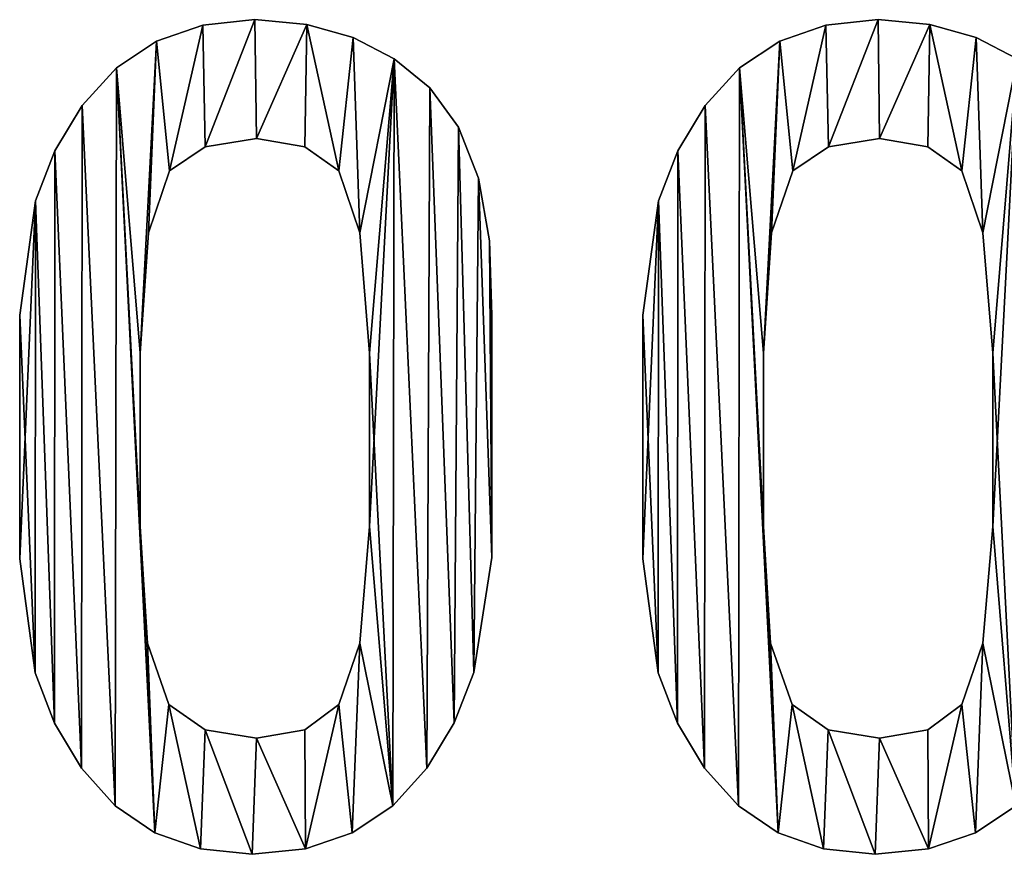
# Model space of a CAD drawing. Extents: x 833 to 5872, y 103 to 3307.
# Drawn here: x 3097 to 3225, y 103 to 212 of the extents above; entities that cross this region are included whole.
import ezdxf

# ---------------------------------------------------------------- set-up
doc = ezdxf.new("R2010")
doc.units = 0
doc.header["$LTSCALE"] = 25.4
doc.layers.get('0').update_dxf_attribs({"color": 13, "linetype": 'CONTINUOUS'})

# ---------------------------------------------------------------- blocks, each defined once
blk = doc.blocks.new('MR__OKER_BASIC_2')
at = {"color": 0}
for p, q in [((508.86, 108.14), (508.86, 108.14, 25)), ((508.86, 108.14), (508.86, 108.14, 25)), ((515.65, 108.84), (515.65, 108.84, 25)), ((515.65, 108.84), (515.65, 108.84, 25)), ((522.38, 108.21), (522.38, 108.21, 25)), ((522.38, 108.21), (522.38, 108.21, 25)), ((589.94, 108.14), (589.94, 108.14, 25)), ((589.94, 108.14), (589.94, 108.14, 25)), ((596.72, 108.84), (596.72, 108.84, 25)), ((596.72, 108.84), (596.72, 108.84, 25)), ((603.45, 108.21), (603.45, 108.21, 25)), ((603.45, 108.21), (603.45, 108.21, 25)), ((528.42, 106.52), (528.42, 106.52, 25)), ((528.42, 106.52), (528.42, 106.52, 25)), ((609.49, 106.52), (609.49, 106.52, 25)), ((609.49, 106.52), (609.49, 106.52, 25)), ((502.86, 106.04), (502.86, 106.04, 25)), ((502.86, 106.04), (502.86, 106.04, 25)), ((583.93, 106.04), (583.93, 106.04, 25)), ((583.93, 106.04), (583.93, 106.04, 25)), ((497.63, 102.55), (497.63, 102.55, 25)), ((497.63, 102.55), (497.63, 102.55, 25)), ((533.76, 103.76), (533.76, 103.76, 25)), ((533.76, 103.76), (533.76, 103.76, 25)), ((578.7, 102.55), (578.7, 102.55, 25)), ((578.7, 102.55), (578.7, 102.55, 25)), ((538.41, 99.95), (538.41, 99.95, 25)), ((538.41, 99.95), (538.41, 99.95, 25)), ((493.17, 97.65), (493.17, 97.65, 25)), ((493.17, 97.65), (493.17, 97.65, 25)), ((574.24, 97.65), (574.24, 97.65, 25)), ((574.24, 97.65), (574.24, 97.65, 25)), ((542.14, 94.83), (542.14, 94.83, 25)), ((542.14, 94.83), (542.14, 94.83, 25)), ((509.19, 92.29), (509.19, 92.29, 25)), ((509.19, 92.29), (509.19, 92.29, 25)), ((515.84, 93.35), (515.84, 93.35, 25)), ((515.84, 93.35), (515.84, 93.35, 25)), ((522.15, 92.29), (522.15, 92.29, 25)), ((522.15, 92.29), (522.15, 92.29, 25)), ((590.26, 92.29), (590.26, 92.29, 25)), ((590.26, 92.29), (590.26, 92.29, 25)), ((596.91, 93.35), (596.91, 93.35, 25)), ((596.91, 93.35), (596.91, 93.35, 25)), ((603.22, 92.29), (603.22, 92.29, 25)), ((603.22, 92.29), (603.22, 92.29, 25)), ((489.62, 91.75), (489.62, 91.75, 25)), ((489.62, 91.75), (489.62, 91.75, 25)), ((570.69, 91.75), (570.69, 91.75, 25)), ((570.69, 91.75), (570.69, 91.75, 25)), ((504.55, 89.14), (504.55, 89.14, 25)), ((504.55, 89.14), (504.55, 89.14, 25)), ((526.55, 89.14), (526.55, 89.14, 25)), ((526.55, 89.14), (526.55, 89.14, 25)), ((585.63, 89.14), (585.63, 89.14, 25)), ((585.63, 89.14), (585.63, 89.14, 25)), ((607.62, 89.14), (607.62, 89.14, 25)), ((607.62, 89.14), (607.62, 89.14, 25)), ((544.72, 88.2), (544.72, 88.2, 25)), ((544.72, 88.2), (544.72, 88.2, 25)), ((487.08, 85.24), (487.08, 85.24, 25)), ((487.08, 85.24), (487.08, 85.24, 25)), ((568.15, 85.24), (568.15, 85.24, 25)), ((568.15, 85.24), (568.15, 85.24, 25)), ((501.78, 81.1), (501.78, 81.1, 25)), ((501.78, 81.1), (501.78, 81.1, 25)), ((529.28, 81.1), (529.28, 81.1, 25)), ((529.28, 81.1), (529.28, 81.1, 25)), ((582.85, 81.1), (582.85, 81.1, 25)), ((582.85, 81.1), (582.85, 81.1, 25)), ((610.35, 81.1), (610.35, 81.1, 25)), ((610.35, 81.1), (610.35, 81.1, 25)), ((546.16, 80.06), (546.16, 80.06, 25)), ((546.16, 80.06), (546.16, 80.06, 25)), ((485.04, 70.39), (485.04, 70.39, 25)), ((485.04, 70.39), (485.04, 70.39, 25)), ((546.45, 70.39), (546.45, 70.39, 25)), ((546.45, 70.39), (546.45, 70.39, 25)), ((566.11, 70.39), (566.11, 70.39, 25)), ((566.11, 70.39), (566.11, 70.39, 25)), ((500.73, 65.42), (500.73, 65.42, 25)), ((500.73, 65.42), (500.73, 65.42, 25)), ((530.57, 65.42), (530.57, 65.42, 25)), ((530.57, 65.42), (530.57, 65.42, 25)), ((581.8, 65.42), (581.8, 65.42, 25)), ((581.8, 65.42), (581.8, 65.42, 25)), ((611.64, 65.42), (611.64, 65.42, 25)), ((611.64, 65.42), (611.64, 65.42, 25)), ((500.73, 42.85), (500.73, 42.85, 25)), ((500.73, 42.85), (500.73, 42.85, 25)), ((530.57, 42.85), (530.57, 42.85, 25)), ((530.57, 42.85), (530.57, 42.85, 25)), ((581.8, 42.85), (581.8, 42.85, 25)), ((581.8, 42.85), (581.8, 42.85, 25)), ((611.64, 42.85), (611.64, 42.85, 25)), ((611.64, 42.85), (611.64, 42.85, 25)), ((485.04, 38.64), (485.04, 38.64, 25)), ((485.04, 38.64), (485.04, 38.64, 25)), ((546.45, 38.83), (546.45, 38.83, 25)), ((546.45, 38.83), (546.45, 38.83, 25)), ((566.11, 38.64), (566.11, 38.64, 25)), ((566.11, 38.64), (566.11, 38.64, 25)), ((501.66, 27.69), (501.66, 27.69, 25)), ((501.66, 27.69), (501.66, 27.69, 25)), ((529.28, 27.69), (529.28, 27.69, 25)), ((529.28, 27.69), (529.28, 27.69, 25)), ((582.73, 27.69), (582.73, 27.69, 25)), ((582.73, 27.69), (582.73, 27.69, 25)), ((610.35, 27.69), (610.35, 27.69, 25)), ((610.35, 27.69), (610.35, 27.69, 25)), ((487.05, 23.79), (487.05, 23.79, 25)), ((487.05, 23.79), (487.05, 23.79, 25)), ((544.15, 23.84), (544.15, 23.84, 25)), ((544.15, 23.84), (544.15, 23.84, 25)), ((568.12, 23.79), (568.12, 23.79, 25)), ((568.12, 23.79), (568.12, 23.79, 25)), ((504.46, 19.7), (504.46, 19.7, 25)), ((504.46, 19.7), (504.46, 19.7, 25)), ((526.55, 19.7), (526.55, 19.7, 25)), ((526.55, 19.7), (526.55, 19.7, 25)), ((585.53, 19.7), (585.53, 19.7, 25)), ((585.53, 19.7), (585.53, 19.7, 25)), ((607.62, 19.7), (607.62, 19.7, 25)), ((607.62, 19.7), (607.62, 19.7, 25)), ((489.56, 17.28), (489.56, 17.28, 25)), ((489.56, 17.28), (489.56, 17.28, 25)), ((541.57, 17.29), (541.57, 17.29, 25)), ((541.57, 17.29), (541.57, 17.29, 25)), ((570.63, 17.28), (570.63, 17.28, 25)), ((570.63, 17.28), (570.63, 17.28, 25)), ((509.17, 16.4), (509.17, 16.4, 25)), ((509.17, 16.4), (509.17, 16.4, 25)), ((522.15, 16.4), (522.15, 16.4, 25)), ((522.15, 16.4), (522.15, 16.4, 25)), ((590.24, 16.4), (590.24, 16.4, 25)), ((590.24, 16.4), (590.24, 16.4, 25)), ((603.22, 16.4), (603.22, 16.4, 25)), ((603.22, 16.4), (603.22, 16.4, 25)), ((515.84, 15.3), (515.84, 15.3, 25)), ((515.84, 15.3), (515.84, 15.3, 25)), ((596.91, 15.3), (596.91, 15.3, 25)), ((596.91, 15.3), (596.91, 15.3, 25)), ((493.08, 11.38), (493.08, 11.38, 25)), ((493.08, 11.38), (493.08, 11.38, 25)), ((538.03, 11.38), (538.03, 11.38, 25)), ((538.03, 11.38), (538.03, 11.38, 25)), ((574.15, 11.38), (574.15, 11.38, 25)), ((574.15, 11.38), (574.15, 11.38, 25)), ((497.48, 6.49), (497.48, 6.49, 25)), ((497.48, 6.49), (497.48, 6.49, 25)), ((533.59, 6.49), (533.59, 6.49, 25)), ((533.59, 6.49), (533.59, 6.49, 25)), ((578.55, 6.49), (578.55, 6.49, 25)), ((578.55, 6.49), (578.55, 6.49, 25)), ((502.64, 2.99), (502.64, 2.99, 25)), ((502.64, 2.99), (502.64, 2.99, 25)), ((528.32, 2.99), (528.32, 2.99, 25)), ((528.32, 2.99), (528.32, 2.99, 25)), ((583.71, 2.99), (583.71, 2.99, 25)), ((583.71, 2.99), (583.71, 2.99, 25)), ((609.39, 2.99), (609.39, 2.99, 25)), ((609.39, 2.99), (609.39, 2.99, 25)), ((508.57, 0.89), (508.57, 0.89, 25)), ((508.57, 0.89), (508.57, 0.89, 25)), ((515.27, 0.19), (515.27, 0.19, 25)), ((515.27, 0.19), (515.27, 0.19, 25)), ((522.21, 0.89), (522.21, 0.89, 25)), ((522.21, 0.89), (522.21, 0.89, 25)), ((589.64, 0.89), (589.64, 0.89, 25)), ((589.64, 0.89), (589.64, 0.89, 25)), ((596.34, 0.19), (596.34, 0.19, 25)), ((596.34, 0.19), (596.34, 0.19, 25)), ((603.28, 0.89), (603.28, 0.89, 25)), ((603.28, 0.89), (603.28, 0.89, 25))]:
    blk.add_line(p, q, dxfattribs=at)
mesh = blk.add_polyface(dxfattribs=at)
corners = [(502.86, 106.04), (500.73, 65.42), (497.63, 102.55), (501.78, 81.1), (504.55, 89.14), (508.86, 108.14), (509.19, 92.29), (515.65, 108.84), (515.84, 93.35), (522.38, 108.21), (522.15, 92.29), (526.55, 89.14), (528.42, 106.52), (529.28, 81.1), (533.76, 103.76), (530.57, 65.42), (530.57, 42.85), (533.59, 6.49), (538.03, 11.38), (538.41, 99.95), (541.57, 17.29), (542.14, 94.83), (544.15, 23.84), (544.72, 88.2), (546.45, 38.83), (546.16, 80.06), (546.45, 70.39), (487.08, 85.24), (485.04, 38.64), (485.04, 70.39), (487.05, 23.79), (489.56, 17.28), (489.62, 91.75), (493.08, 11.38), (493.17, 97.65), (497.48, 6.49), (502.64, 2.99), (500.73, 42.85), (501.66, 27.69), (504.46, 19.7), (508.57, 0.89), (509.17, 16.4), (515.27, 0.19), (515.84, 15.3), (522.21, 0.89), (522.15, 16.4), (526.55, 19.7), (528.32, 2.99), (529.28, 27.69)]
mesh.append_faces([[corners[k] for k in face] for face in [(24, 25, 26), (27, 28, 29)]], dxfattribs={"vtx0": -1, "color": 0})
mesh.append_faces([[corners[k] for k in face] for face in [(0, 1, 2), (1, 0, 3), (3, 0, 4), (4, 5, 6), (6, 7, 8), (8, 9, 10), (10, 9, 11), (11, 12, 13), (13, 14, 15), (15, 14, 16), (17, 14, 18), (18, 19, 20), (20, 21, 22), (22, 23, 24), (28, 27, 30), (30, 27, 31), (31, 32, 33), (33, 34, 35), (35, 2, 36), (37, 2, 1), (36, 39, 40), (40, 41, 42), (42, 43, 44), (44, 46, 47), (47, 48, 17)]], dxfattribs={"vtx0": -1, "vtx1": -1, "color": 0})
mesh.append_faces([[corners[k] for k in face] for face in [(16, 14, 17), (36, 2, 37)]], dxfattribs={"vtx0": -1, "vtx1": -1, "vtx2": -1, "color": 0})
mesh.append_faces([[corners[k] for k in face] for face in [(4, 0, 5), (6, 5, 7), (8, 7, 9), (11, 9, 12), (13, 12, 14), (18, 14, 19), (20, 19, 21), (22, 21, 23), (24, 23, 25), (31, 27, 32), (33, 32, 34), (35, 34, 2), (36, 37, 38), (36, 38, 39), (40, 39, 41), (42, 41, 43), (44, 43, 45), (44, 45, 46), (47, 46, 48), (17, 48, 16)]], dxfattribs={"vtx0": -1, "vtx2": -1, "color": 0})
mesh = blk.add_polyface(dxfattribs=at)
corners = [(487.05, 23.79, 25), (485.04, 70.39, 25), (485.04, 38.64, 25), (487.08, 85.24, 25), (489.56, 17.28, 25), (489.62, 91.75, 25), (493.08, 11.38, 25), (493.17, 97.65, 25), (497.48, 6.49, 25), (497.63, 102.55, 25), (502.64, 2.99, 25), (500.73, 42.85, 25), (501.66, 27.69, 25), (504.46, 19.7, 25), (508.57, 0.89, 25), (509.17, 16.4, 25), (515.27, 0.19, 25), (515.84, 15.3, 25), (522.21, 0.89, 25), (522.15, 16.4, 25), (526.55, 19.7, 25), (528.32, 2.99, 25), (529.28, 27.69, 25), (533.59, 6.49, 25), (530.57, 42.85, 25), (530.57, 65.42, 25), (500.73, 65.42, 25), (502.86, 106.04, 25), (501.78, 81.1, 25), (504.55, 89.14, 25), (508.86, 108.14, 25), (509.19, 92.29, 25), (515.65, 108.84, 25), (515.84, 93.35, 25), (522.38, 108.21, 25), (522.15, 92.29, 25), (526.55, 89.14, 25), (528.42, 106.52, 25), (529.28, 81.1, 25), (533.76, 103.76, 25), (538.03, 11.38, 25), (538.41, 99.95, 25), (541.57, 17.29, 25), (542.14, 94.83, 25), (544.15, 23.84, 25), (544.72, 88.2, 25), (546.45, 38.83, 25), (546.16, 80.06, 25), (546.45, 70.39, 25)]
mesh.append_faces([[corners[k] for k in face] for face in [(0, 1, 2), (47, 46, 48)]], dxfattribs={"vtx0": -1, "color": 0})
mesh.append_faces([[corners[k] for k in face] for face in [(1, 0, 3), (3, 4, 5), (5, 6, 7), (7, 8, 9), (11, 10, 12), (12, 10, 13), (13, 14, 15), (15, 16, 17), (17, 18, 19), (19, 18, 20), (20, 21, 22), (22, 23, 24), (24, 23, 25), (9, 26, 27), (26, 9, 11), (27, 29, 30), (30, 31, 32), (32, 33, 34), (34, 36, 37), (37, 38, 39), (39, 40, 41), (41, 42, 43), (43, 44, 45), (45, 46, 47)]], dxfattribs={"vtx0": -1, "vtx1": -1, "color": 0})
mesh.append_faces([[corners[k] for k in face] for face in [(9, 10, 11), (39, 25, 23)]], dxfattribs={"vtx0": -1, "vtx1": -1, "vtx2": -1, "color": 0})
mesh.append_faces([[corners[k] for k in face] for face in [(3, 0, 4), (5, 4, 6), (7, 6, 8), (9, 8, 10), (13, 10, 14), (15, 14, 16), (17, 16, 18), (20, 18, 21), (22, 21, 23), (27, 26, 28), (27, 28, 29), (30, 29, 31), (32, 31, 33), (34, 33, 35), (34, 35, 36), (37, 36, 38), (39, 38, 25), (39, 23, 40), (41, 40, 42), (43, 42, 44), (45, 44, 46)]], dxfattribs={"vtx0": -1, "vtx2": -1, "color": 0})
mesh = blk.add_polyface(dxfattribs=at)
corners = [(502.86, 106.04, 25), (508.86, 108.14), (502.86, 106.04), (508.86, 108.14, 25)]
mesh.append_faces([[corners[k] for k in face] for face in [(0, 1, 2), (1, 0, 3)]], dxfattribs={"vtx0": -1, "color": 0})
mesh = blk.add_polyface(dxfattribs=at)
corners = [(508.86, 108.14, 25), (515.65, 108.84), (508.86, 108.14), (515.65, 108.84, 25)]
mesh.append_faces([[corners[k] for k in face] for face in [(0, 1, 2), (1, 0, 3)]], dxfattribs={"vtx0": -1, "color": 0})
mesh = blk.add_polyface(dxfattribs=at)
corners = [(515.65, 108.84, 25), (522.38, 108.21), (515.65, 108.84), (522.38, 108.21, 25)]
mesh.append_faces([[corners[k] for k in face] for face in [(0, 1, 2), (1, 0, 3)]], dxfattribs={"vtx0": -1, "color": 0})
mesh = blk.add_polyface(dxfattribs=at)
corners = [(522.38, 108.21, 25), (528.42, 106.52), (522.38, 108.21), (528.42, 106.52, 25)]
mesh.append_faces([[corners[k] for k in face] for face in [(0, 1, 2), (1, 0, 3)]], dxfattribs={"vtx0": -1, "color": 0})
mesh = blk.add_polyface(dxfattribs=at)
corners = [(583.93, 106.04), (581.8, 65.42), (578.7, 102.55), (582.85, 81.1), (585.63, 89.14), (589.94, 108.14), (590.26, 92.29), (596.72, 108.84), (596.91, 93.35), (603.45, 108.21), (603.22, 92.29), (607.62, 89.14), (609.49, 106.52), (610.35, 81.1), (614.83, 103.76), (611.64, 65.42), (611.64, 42.85), (614.66, 6.49), (619.1, 11.38), (619.48, 99.95), (622.64, 17.29), (623.21, 94.83), (625.22, 23.84), (625.79, 88.2), (627.52, 38.83), (627.23, 80.06), (627.52, 70.39), (568.15, 85.24), (566.11, 38.64), (566.11, 70.39), (568.12, 23.79), (570.63, 17.28), (570.69, 91.75), (574.15, 11.38), (574.24, 97.65), (578.55, 6.49), (583.71, 2.99), (581.8, 42.85), (582.73, 27.69), (585.53, 19.7), (589.64, 0.89), (590.24, 16.4), (596.34, 0.19), (596.91, 15.3), (603.28, 0.89), (603.22, 16.4), (607.62, 19.7), (609.39, 2.99), (610.35, 27.69)]
mesh.append_faces([[corners[k] for k in face] for face in [(24, 25, 26), (27, 28, 29)]], dxfattribs={"vtx0": -1, "color": 0})
mesh.append_faces([[corners[k] for k in face] for face in [(0, 1, 2), (1, 0, 3), (3, 0, 4), (4, 5, 6), (6, 7, 8), (8, 9, 10), (10, 9, 11), (11, 12, 13), (13, 14, 15), (15, 14, 16), (17, 14, 18), (18, 19, 20), (20, 21, 22), (22, 23, 24), (28, 27, 30), (30, 27, 31), (31, 32, 33), (33, 34, 35), (35, 2, 36), (37, 2, 1), (36, 39, 40), (40, 41, 42), (42, 43, 44), (44, 46, 47), (47, 48, 17)]], dxfattribs={"vtx0": -1, "vtx1": -1, "color": 0})
mesh.append_faces([[corners[k] for k in face] for face in [(16, 14, 17), (36, 2, 37)]], dxfattribs={"vtx0": -1, "vtx1": -1, "vtx2": -1, "color": 0})
mesh.append_faces([[corners[k] for k in face] for face in [(4, 0, 5), (6, 5, 7), (8, 7, 9), (11, 9, 12), (13, 12, 14), (18, 14, 19), (20, 19, 21), (22, 21, 23), (24, 23, 25), (31, 27, 32), (33, 32, 34), (35, 34, 2), (36, 37, 38), (36, 38, 39), (40, 39, 41), (42, 41, 43), (44, 43, 45), (44, 45, 46), (47, 46, 48), (17, 48, 16)]], dxfattribs={"vtx0": -1, "vtx2": -1, "color": 0})
mesh = blk.add_polyface(dxfattribs=at)
corners = [(568.12, 23.79, 25), (566.11, 70.39, 25), (566.11, 38.64, 25), (568.15, 85.24, 25), (570.63, 17.28, 25), (570.69, 91.75, 25), (574.15, 11.38, 25), (574.24, 97.65, 25), (578.55, 6.49, 25), (578.7, 102.55, 25), (583.71, 2.99, 25), (581.8, 42.85, 25), (582.73, 27.69, 25), (585.53, 19.7, 25), (589.64, 0.89, 25), (590.24, 16.4, 25), (596.34, 0.19, 25), (596.91, 15.3, 25), (603.28, 0.89, 25), (603.22, 16.4, 25), (607.62, 19.7, 25), (609.39, 2.99, 25), (610.35, 27.69, 25), (614.66, 6.49, 25), (611.64, 42.85, 25), (611.64, 65.42, 25), (581.8, 65.42, 25), (583.93, 106.04, 25), (582.85, 81.1, 25), (585.63, 89.14, 25), (589.94, 108.14, 25), (590.26, 92.29, 25), (596.72, 108.84, 25), (596.91, 93.35, 25), (603.45, 108.21, 25), (603.22, 92.29, 25), (607.62, 89.14, 25), (609.49, 106.52, 25), (610.35, 81.1, 25), (614.83, 103.76, 25), (619.1, 11.38, 25), (619.48, 99.95, 25), (622.64, 17.29, 25), (623.21, 94.83, 25), (625.22, 23.84, 25), (625.79, 88.2, 25), (627.52, 38.83, 25), (627.23, 80.06, 25), (627.52, 70.39, 25)]
mesh.append_faces([[corners[k] for k in face] for face in [(0, 1, 2), (47, 46, 48)]], dxfattribs={"vtx0": -1, "color": 0})
mesh.append_faces([[corners[k] for k in face] for face in [(1, 0, 3), (3, 4, 5), (5, 6, 7), (7, 8, 9), (11, 10, 12), (12, 10, 13), (13, 14, 15), (15, 16, 17), (17, 18, 19), (19, 18, 20), (20, 21, 22), (22, 23, 24), (24, 23, 25), (9, 26, 27), (26, 9, 11), (27, 29, 30), (30, 31, 32), (32, 33, 34), (34, 36, 37), (37, 38, 39), (39, 40, 41), (41, 42, 43), (43, 44, 45), (45, 46, 47)]], dxfattribs={"vtx0": -1, "vtx1": -1, "color": 0})
mesh.append_faces([[corners[k] for k in face] for face in [(9, 10, 11), (39, 25, 23)]], dxfattribs={"vtx0": -1, "vtx1": -1, "vtx2": -1, "color": 0})
mesh.append_faces([[corners[k] for k in face] for face in [(3, 0, 4), (5, 4, 6), (7, 6, 8), (9, 8, 10), (13, 10, 14), (15, 14, 16), (17, 16, 18), (20, 18, 21), (22, 21, 23), (27, 26, 28), (27, 28, 29), (30, 29, 31), (32, 31, 33), (34, 33, 35), (34, 35, 36), (37, 36, 38), (39, 38, 25), (39, 23, 40), (41, 40, 42), (43, 42, 44), (45, 44, 46)]], dxfattribs={"vtx0": -1, "vtx2": -1, "color": 0})
mesh = blk.add_polyface(dxfattribs=at)
corners = [(583.93, 106.04, 25), (589.94, 108.14), (583.93, 106.04), (589.94, 108.14, 25)]
mesh.append_faces([[corners[k] for k in face] for face in [(0, 1, 2), (1, 0, 3)]], dxfattribs={"vtx0": -1, "color": 0})
mesh = blk.add_polyface(dxfattribs=at)
corners = [(589.94, 108.14, 25), (596.72, 108.84), (589.94, 108.14), (596.72, 108.84, 25)]
mesh.append_faces([[corners[k] for k in face] for face in [(0, 1, 2), (1, 0, 3)]], dxfattribs={"vtx0": -1, "color": 0})
mesh = blk.add_polyface(dxfattribs=at)
corners = [(596.72, 108.84, 25), (603.45, 108.21), (596.72, 108.84), (603.45, 108.21, 25)]
mesh.append_faces([[corners[k] for k in face] for face in [(0, 1, 2), (1, 0, 3)]], dxfattribs={"vtx0": -1, "color": 0})
mesh = blk.add_polyface(dxfattribs=at)
corners = [(603.45, 108.21, 25), (609.49, 106.52), (603.45, 108.21), (609.49, 106.52, 25)]
mesh.append_faces([[corners[k] for k in face] for face in [(0, 1, 2), (1, 0, 3)]], dxfattribs={"vtx0": -1, "color": 0})
mesh = blk.add_polyface(dxfattribs=at)
corners = [(528.42, 106.52, 25), (533.76, 103.76), (528.42, 106.52), (533.76, 103.76, 25)]
mesh.append_faces([[corners[k] for k in face] for face in [(0, 1, 2), (1, 0, 3)]], dxfattribs={"vtx0": -1, "color": 0})
mesh = blk.add_polyface(dxfattribs=at)
corners = [(609.49, 106.52, 25), (614.83, 103.76), (609.49, 106.52), (614.83, 103.76, 25)]
mesh.append_faces([[corners[k] for k in face] for face in [(0, 1, 2), (1, 0, 3)]], dxfattribs={"vtx0": -1, "color": 0})
mesh = blk.add_polyface(dxfattribs=at)
corners = [(497.63, 102.55, 25), (502.86, 106.04), (497.63, 102.55), (502.86, 106.04, 25)]
mesh.append_faces([[corners[k] for k in face] for face in [(0, 1, 2), (1, 0, 3)]], dxfattribs={"vtx0": -1, "color": 0})
mesh = blk.add_polyface(dxfattribs=at)
corners = [(578.7, 102.55, 25), (583.93, 106.04), (578.7, 102.55), (583.93, 106.04, 25)]
mesh.append_faces([[corners[k] for k in face] for face in [(0, 1, 2), (1, 0, 3)]], dxfattribs={"vtx0": -1, "color": 0})
mesh = blk.add_polyface(dxfattribs=at)
corners = [(497.63, 102.55, 25), (493.17, 97.65), (493.17, 97.65, 25), (497.63, 102.55)]
mesh.append_faces([[corners[k] for k in face] for face in [(0, 1, 2), (1, 0, 3)]], dxfattribs={"vtx0": -1, "color": 0})
mesh = blk.add_polyface(dxfattribs=at)
corners = [(533.76, 103.76, 25), (538.41, 99.95), (533.76, 103.76), (538.41, 99.95, 25)]
mesh.append_faces([[corners[k] for k in face] for face in [(0, 1, 2), (1, 0, 3)]], dxfattribs={"vtx0": -1, "color": 0})
mesh = blk.add_polyface(dxfattribs=at)
corners = [(578.7, 102.55, 25), (574.24, 97.65), (574.24, 97.65, 25), (578.7, 102.55)]
mesh.append_faces([[corners[k] for k in face] for face in [(0, 1, 2), (1, 0, 3)]], dxfattribs={"vtx0": -1, "color": 0})
mesh = blk.add_polyface(dxfattribs=at)
corners = [(538.41, 99.95), (542.14, 94.83, 25), (542.14, 94.83), (538.41, 99.95, 25)]
mesh.append_faces([[corners[k] for k in face] for face in [(0, 1, 2), (1, 0, 3)]], dxfattribs={"vtx0": -1, "color": 0})
mesh = blk.add_polyface(dxfattribs=at)
corners = [(493.17, 97.65, 25), (489.62, 91.75), (489.62, 91.75, 25), (493.17, 97.65)]
mesh.append_faces([[corners[k] for k in face] for face in [(0, 1, 2), (1, 0, 3)]], dxfattribs={"vtx0": -1, "color": 0})
mesh = blk.add_polyface(dxfattribs=at)
corners = [(574.24, 97.65, 25), (570.69, 91.75), (570.69, 91.75, 25), (574.24, 97.65)]
mesh.append_faces([[corners[k] for k in face] for face in [(0, 1, 2), (1, 0, 3)]], dxfattribs={"vtx0": -1, "color": 0})
mesh = blk.add_polyface(dxfattribs=at)
corners = [(542.14, 94.83), (544.72, 88.2, 25), (544.72, 88.2), (542.14, 94.83, 25)]
mesh.append_faces([[corners[k] for k in face] for face in [(0, 1, 2), (1, 0, 3)]], dxfattribs={"vtx0": -1, "color": 0})
mesh = blk.add_polyface(dxfattribs=at)
corners = [(509.19, 92.29, 25), (504.55, 89.14), (509.19, 92.29), (504.55, 89.14, 25)]
mesh.append_faces([[corners[k] for k in face] for face in [(0, 1, 2), (1, 0, 3)]], dxfattribs={"vtx0": -1, "color": 0})
mesh = blk.add_polyface(dxfattribs=at)
corners = [(515.84, 93.35, 25), (509.19, 92.29), (515.84, 93.35), (509.19, 92.29, 25)]
mesh.append_faces([[corners[k] for k in face] for face in [(0, 1, 2), (1, 0, 3)]], dxfattribs={"vtx0": -1, "color": 0})
mesh = blk.add_polyface(dxfattribs=at)
corners = [(522.15, 92.29, 25), (515.84, 93.35), (522.15, 92.29), (515.84, 93.35, 25)]
mesh.append_faces([[corners[k] for k in face] for face in [(0, 1, 2), (1, 0, 3)]], dxfattribs={"vtx0": -1, "color": 0})
mesh = blk.add_polyface(dxfattribs=at)
corners = [(526.55, 89.14, 25), (522.15, 92.29), (526.55, 89.14), (522.15, 92.29, 25)]
mesh.append_faces([[corners[k] for k in face] for face in [(0, 1, 2), (1, 0, 3)]], dxfattribs={"vtx0": -1, "color": 0})
mesh = blk.add_polyface(dxfattribs=at)
corners = [(590.26, 92.29, 25), (585.63, 89.14), (590.26, 92.29), (585.63, 89.14, 25)]
mesh.append_faces([[corners[k] for k in face] for face in [(0, 1, 2), (1, 0, 3)]], dxfattribs={"vtx0": -1, "color": 0})
mesh = blk.add_polyface(dxfattribs=at)
corners = [(596.91, 93.35, 25), (590.26, 92.29), (596.91, 93.35), (590.26, 92.29, 25)]
mesh.append_faces([[corners[k] for k in face] for face in [(0, 1, 2), (1, 0, 3)]], dxfattribs={"vtx0": -1, "color": 0})
mesh = blk.add_polyface(dxfattribs=at)
corners = [(603.22, 92.29, 25), (596.91, 93.35), (603.22, 92.29), (596.91, 93.35, 25)]
mesh.append_faces([[corners[k] for k in face] for face in [(0, 1, 2), (1, 0, 3)]], dxfattribs={"vtx0": -1, "color": 0})
mesh = blk.add_polyface(dxfattribs=at)
corners = [(607.62, 89.14, 25), (603.22, 92.29), (607.62, 89.14), (603.22, 92.29, 25)]
mesh.append_faces([[corners[k] for k in face] for face in [(0, 1, 2), (1, 0, 3)]], dxfattribs={"vtx0": -1, "color": 0})
mesh = blk.add_polyface(dxfattribs=at)
corners = [(489.62, 91.75, 25), (487.08, 85.24), (487.08, 85.24, 25), (489.62, 91.75)]
mesh.append_faces([[corners[k] for k in face] for face in [(0, 1, 2), (1, 0, 3)]], dxfattribs={"vtx0": -1, "color": 0})
mesh = blk.add_polyface(dxfattribs=at)
corners = [(570.69, 91.75, 25), (568.15, 85.24), (568.15, 85.24, 25), (570.69, 91.75)]
mesh.append_faces([[corners[k] for k in face] for face in [(0, 1, 2), (1, 0, 3)]], dxfattribs={"vtx0": -1, "color": 0})
mesh = blk.add_polyface(dxfattribs=at)
corners = [(504.55, 89.14), (501.78, 81.1, 25), (501.78, 81.1), (504.55, 89.14, 25)]
mesh.append_faces([[corners[k] for k in face] for face in [(0, 1, 2), (1, 0, 3)]], dxfattribs={"vtx0": -1, "color": 0})
mesh = blk.add_polyface(dxfattribs=at)
corners = [(526.55, 89.14, 25), (529.28, 81.1), (529.28, 81.1, 25), (526.55, 89.14)]
mesh.append_faces([[corners[k] for k in face] for face in [(0, 1, 2), (1, 0, 3)]], dxfattribs={"vtx0": -1, "color": 0})
mesh = blk.add_polyface(dxfattribs=at)
corners = [(585.63, 89.14), (582.85, 81.1, 25), (582.85, 81.1), (585.63, 89.14, 25)]
mesh.append_faces([[corners[k] for k in face] for face in [(0, 1, 2), (1, 0, 3)]], dxfattribs={"vtx0": -1, "color": 0})
mesh = blk.add_polyface(dxfattribs=at)
corners = [(607.62, 89.14, 25), (610.35, 81.1), (610.35, 81.1, 25), (607.62, 89.14)]
mesh.append_faces([[corners[k] for k in face] for face in [(0, 1, 2), (1, 0, 3)]], dxfattribs={"vtx0": -1, "color": 0})
mesh = blk.add_polyface(dxfattribs=at)
corners = [(544.72, 88.2), (546.16, 80.06, 25), (546.16, 80.06), (544.72, 88.2, 25)]
mesh.append_faces([[corners[k] for k in face] for face in [(0, 1, 2), (1, 0, 3)]], dxfattribs={"vtx0": -1, "color": 0})
mesh = blk.add_polyface(dxfattribs=at)
corners = [(487.08, 85.24, 25), (485.04, 70.39), (485.04, 70.39, 25), (487.08, 85.24)]
mesh.append_faces([[corners[k] for k in face] for face in [(0, 1, 2), (1, 0, 3)]], dxfattribs={"vtx0": -1, "color": 0})
mesh = blk.add_polyface(dxfattribs=at)
corners = [(568.15, 85.24, 25), (566.11, 70.39), (566.11, 70.39, 25), (568.15, 85.24)]
mesh.append_faces([[corners[k] for k in face] for face in [(0, 1, 2), (1, 0, 3)]], dxfattribs={"vtx0": -1, "color": 0})
mesh = blk.add_polyface(dxfattribs=at)
corners = [(501.78, 81.1), (500.73, 65.42, 25), (500.73, 65.42), (501.78, 81.1, 25)]
mesh.append_faces([[corners[k] for k in face] for face in [(0, 1, 2), (1, 0, 3)]], dxfattribs={"vtx0": -1, "color": 0})
mesh = blk.add_polyface(dxfattribs=at)
corners = [(529.28, 81.1, 25), (530.57, 65.42), (530.57, 65.42, 25), (529.28, 81.1)]
mesh.append_faces([[corners[k] for k in face] for face in [(0, 1, 2), (1, 0, 3)]], dxfattribs={"vtx0": -1, "color": 0})
mesh = blk.add_polyface(dxfattribs=at)
corners = [(582.85, 81.1), (581.8, 65.42, 25), (581.8, 65.42), (582.85, 81.1, 25)]
mesh.append_faces([[corners[k] for k in face] for face in [(0, 1, 2), (1, 0, 3)]], dxfattribs={"vtx0": -1, "color": 0})
mesh = blk.add_polyface(dxfattribs=at)
corners = [(610.35, 81.1, 25), (611.64, 65.42), (611.64, 65.42, 25), (610.35, 81.1)]
mesh.append_faces([[corners[k] for k in face] for face in [(0, 1, 2), (1, 0, 3)]], dxfattribs={"vtx0": -1, "color": 0})
mesh = blk.add_polyface(dxfattribs=at)
corners = [(546.16, 80.06), (546.45, 70.39, 25), (546.45, 70.39), (546.16, 80.06, 25)]
mesh.append_faces([[corners[k] for k in face] for face in [(0, 1, 2), (1, 0, 3)]], dxfattribs={"vtx0": -1, "color": 0})
mesh = blk.add_polyface(dxfattribs=at)
corners = [(485.04, 70.39, 25), (485.04, 38.64), (485.04, 38.64, 25), (485.04, 70.39)]
mesh.append_faces([[corners[k] for k in face] for face in [(0, 1, 2), (1, 0, 3)]], dxfattribs={"vtx0": -1, "color": 0})
mesh = blk.add_polyface(dxfattribs=at)
corners = [(546.45, 70.39), (546.45, 38.83, 25), (546.45, 38.83), (546.45, 70.39, 25)]
mesh.append_faces([[corners[k] for k in face] for face in [(0, 1, 2), (1, 0, 3)]], dxfattribs={"vtx0": -1, "color": 0})
mesh = blk.add_polyface(dxfattribs=at)
corners = [(566.11, 70.39, 25), (566.11, 38.64), (566.11, 38.64, 25), (566.11, 70.39)]
mesh.append_faces([[corners[k] for k in face] for face in [(0, 1, 2), (1, 0, 3)]], dxfattribs={"vtx0": -1, "color": 0})
mesh = blk.add_polyface(dxfattribs=at)
corners = [(500.73, 65.42), (500.73, 42.85, 25), (500.73, 42.85), (500.73, 65.42, 25)]
mesh.append_faces([[corners[k] for k in face] for face in [(0, 1, 2), (1, 0, 3)]], dxfattribs={"vtx0": -1, "color": 0})
mesh = blk.add_polyface(dxfattribs=at)
corners = [(530.57, 65.42, 25), (530.57, 42.85), (530.57, 42.85, 25), (530.57, 65.42)]
mesh.append_faces([[corners[k] for k in face] for face in [(0, 1, 2), (1, 0, 3)]], dxfattribs={"vtx0": -1, "color": 0})
mesh = blk.add_polyface(dxfattribs=at)
corners = [(581.8, 65.42), (581.8, 42.85, 25), (581.8, 42.85), (581.8, 65.42, 25)]
mesh.append_faces([[corners[k] for k in face] for face in [(0, 1, 2), (1, 0, 3)]], dxfattribs={"vtx0": -1, "color": 0})
mesh = blk.add_polyface(dxfattribs=at)
corners = [(611.64, 65.42, 25), (611.64, 42.85), (611.64, 42.85, 25), (611.64, 65.42)]
mesh.append_faces([[corners[k] for k in face] for face in [(0, 1, 2), (1, 0, 3)]], dxfattribs={"vtx0": -1, "color": 0})
mesh = blk.add_polyface(dxfattribs=at)
corners = [(500.73, 42.85), (501.66, 27.69, 25), (501.66, 27.69), (500.73, 42.85, 25)]
mesh.append_faces([[corners[k] for k in face] for face in [(0, 1, 2), (1, 0, 3)]], dxfattribs={"vtx0": -1, "color": 0})
mesh = blk.add_polyface(dxfattribs=at)
corners = [(530.57, 42.85, 25), (529.28, 27.69), (529.28, 27.69, 25), (530.57, 42.85)]
mesh.append_faces([[corners[k] for k in face] for face in [(0, 1, 2), (1, 0, 3)]], dxfattribs={"vtx0": -1, "color": 0})
mesh = blk.add_polyface(dxfattribs=at)
corners = [(581.8, 42.85), (582.73, 27.69, 25), (582.73, 27.69), (581.8, 42.85, 25)]
mesh.append_faces([[corners[k] for k in face] for face in [(0, 1, 2), (1, 0, 3)]], dxfattribs={"vtx0": -1, "color": 0})
mesh = blk.add_polyface(dxfattribs=at)
corners = [(611.64, 42.85, 25), (610.35, 27.69), (610.35, 27.69, 25), (611.64, 42.85)]
mesh.append_faces([[corners[k] for k in face] for face in [(0, 1, 2), (1, 0, 3)]], dxfattribs={"vtx0": -1, "color": 0})
mesh = blk.add_polyface(dxfattribs=at)
corners = [(485.04, 38.64, 25), (487.05, 23.79), (487.05, 23.79, 25), (485.04, 38.64)]
mesh.append_faces([[corners[k] for k in face] for face in [(0, 1, 2), (1, 0, 3)]], dxfattribs={"vtx0": -1, "color": 0})
mesh = blk.add_polyface(dxfattribs=at)
corners = [(546.45, 38.83), (544.15, 23.84, 25), (544.15, 23.84), (546.45, 38.83, 25)]
mesh.append_faces([[corners[k] for k in face] for face in [(0, 1, 2), (1, 0, 3)]], dxfattribs={"vtx0": -1, "color": 0})
mesh = blk.add_polyface(dxfattribs=at)
corners = [(566.11, 38.64, 25), (568.12, 23.79), (568.12, 23.79, 25), (566.11, 38.64)]
mesh.append_faces([[corners[k] for k in face] for face in [(0, 1, 2), (1, 0, 3)]], dxfattribs={"vtx0": -1, "color": 0})
mesh = blk.add_polyface(dxfattribs=at)
corners = [(501.66, 27.69), (504.46, 19.7, 25), (504.46, 19.7), (501.66, 27.69, 25)]
mesh.append_faces([[corners[k] for k in face] for face in [(0, 1, 2), (1, 0, 3)]], dxfattribs={"vtx0": -1, "color": 0})
mesh = blk.add_polyface(dxfattribs=at)
corners = [(529.28, 27.69, 25), (526.55, 19.7), (526.55, 19.7, 25), (529.28, 27.69)]
mesh.append_faces([[corners[k] for k in face] for face in [(0, 1, 2), (1, 0, 3)]], dxfattribs={"vtx0": -1, "color": 0})
mesh = blk.add_polyface(dxfattribs=at)
corners = [(582.73, 27.69), (585.53, 19.7, 25), (585.53, 19.7), (582.73, 27.69, 25)]
mesh.append_faces([[corners[k] for k in face] for face in [(0, 1, 2), (1, 0, 3)]], dxfattribs={"vtx0": -1, "color": 0})
mesh = blk.add_polyface(dxfattribs=at)
corners = [(610.35, 27.69, 25), (607.62, 19.7), (607.62, 19.7, 25), (610.35, 27.69)]
mesh.append_faces([[corners[k] for k in face] for face in [(0, 1, 2), (1, 0, 3)]], dxfattribs={"vtx0": -1, "color": 0})
mesh = blk.add_polyface(dxfattribs=at)
corners = [(487.05, 23.79, 25), (489.56, 17.28), (489.56, 17.28, 25), (487.05, 23.79)]
mesh.append_faces([[corners[k] for k in face] for face in [(0, 1, 2), (1, 0, 3)]], dxfattribs={"vtx0": -1, "color": 0})
mesh = blk.add_polyface(dxfattribs=at)
corners = [(544.15, 23.84), (541.57, 17.29, 25), (541.57, 17.29), (544.15, 23.84, 25)]
mesh.append_faces([[corners[k] for k in face] for face in [(0, 1, 2), (1, 0, 3)]], dxfattribs={"vtx0": -1, "color": 0})
mesh = blk.add_polyface(dxfattribs=at)
corners = [(568.12, 23.79, 25), (570.63, 17.28), (570.63, 17.28, 25), (568.12, 23.79)]
mesh.append_faces([[corners[k] for k in face] for face in [(0, 1, 2), (1, 0, 3)]], dxfattribs={"vtx0": -1, "color": 0})
mesh = blk.add_polyface(dxfattribs=at)
corners = [(504.46, 19.7, 25), (509.17, 16.4), (504.46, 19.7), (509.17, 16.4, 25)]
mesh.append_faces([[corners[k] for k in face] for face in [(0, 1, 2), (1, 0, 3)]], dxfattribs={"vtx0": -1, "color": 0})
mesh = blk.add_polyface(dxfattribs=at)
corners = [(522.15, 16.4, 25), (526.55, 19.7), (522.15, 16.4), (526.55, 19.7, 25)]
mesh.append_faces([[corners[k] for k in face] for face in [(0, 1, 2), (1, 0, 3)]], dxfattribs={"vtx0": -1, "color": 0})
mesh = blk.add_polyface(dxfattribs=at)
corners = [(585.53, 19.7, 25), (590.24, 16.4), (585.53, 19.7), (590.24, 16.4, 25)]
mesh.append_faces([[corners[k] for k in face] for face in [(0, 1, 2), (1, 0, 3)]], dxfattribs={"vtx0": -1, "color": 0})
mesh = blk.add_polyface(dxfattribs=at)
corners = [(603.22, 16.4, 25), (607.62, 19.7), (603.22, 16.4), (607.62, 19.7, 25)]
mesh.append_faces([[corners[k] for k in face] for face in [(0, 1, 2), (1, 0, 3)]], dxfattribs={"vtx0": -1, "color": 0})
mesh = blk.add_polyface(dxfattribs=at)
corners = [(489.56, 17.28, 25), (493.08, 11.38), (493.08, 11.38, 25), (489.56, 17.28)]
mesh.append_faces([[corners[k] for k in face] for face in [(0, 1, 2), (1, 0, 3)]], dxfattribs={"vtx0": -1, "color": 0})
mesh = blk.add_polyface(dxfattribs=at)
corners = [(541.57, 17.29), (538.03, 11.38, 25), (538.03, 11.38), (541.57, 17.29, 25)]
mesh.append_faces([[corners[k] for k in face] for face in [(0, 1, 2), (1, 0, 3)]], dxfattribs={"vtx0": -1, "color": 0})
mesh = blk.add_polyface(dxfattribs=at)
corners = [(570.63, 17.28, 25), (574.15, 11.38), (574.15, 11.38, 25), (570.63, 17.28)]
mesh.append_faces([[corners[k] for k in face] for face in [(0, 1, 2), (1, 0, 3)]], dxfattribs={"vtx0": -1, "color": 0})
mesh = blk.add_polyface(dxfattribs=at)
corners = [(509.17, 16.4, 25), (515.84, 15.3), (509.17, 16.4), (515.84, 15.3, 25)]
mesh.append_faces([[corners[k] for k in face] for face in [(0, 1, 2), (1, 0, 3)]], dxfattribs={"vtx0": -1, "color": 0})
mesh = blk.add_polyface(dxfattribs=at)
corners = [(515.84, 15.3, 25), (522.15, 16.4), (515.84, 15.3), (522.15, 16.4, 25)]
mesh.append_faces([[corners[k] for k in face] for face in [(0, 1, 2), (1, 0, 3)]], dxfattribs={"vtx0": -1, "color": 0})
mesh = blk.add_polyface(dxfattribs=at)
corners = [(590.24, 16.4, 25), (596.91, 15.3), (590.24, 16.4), (596.91, 15.3, 25)]
mesh.append_faces([[corners[k] for k in face] for face in [(0, 1, 2), (1, 0, 3)]], dxfattribs={"vtx0": -1, "color": 0})
mesh = blk.add_polyface(dxfattribs=at)
corners = [(596.91, 15.3, 25), (603.22, 16.4), (596.91, 15.3), (603.22, 16.4, 25)]
mesh.append_faces([[corners[k] for k in face] for face in [(0, 1, 2), (1, 0, 3)]], dxfattribs={"vtx0": -1, "color": 0})
mesh = blk.add_polyface(dxfattribs=at)
corners = [(493.08, 11.38, 25), (497.48, 6.49), (497.48, 6.49, 25), (493.08, 11.38)]
mesh.append_faces([[corners[k] for k in face] for face in [(0, 1, 2), (1, 0, 3)]], dxfattribs={"vtx0": -1, "color": 0})
mesh = blk.add_polyface(dxfattribs=at)
corners = [(538.03, 11.38), (533.59, 6.49, 25), (533.59, 6.49), (538.03, 11.38, 25)]
mesh.append_faces([[corners[k] for k in face] for face in [(0, 1, 2), (1, 0, 3)]], dxfattribs={"vtx0": -1, "color": 0})
mesh = blk.add_polyface(dxfattribs=at)
corners = [(574.15, 11.38, 25), (578.55, 6.49), (578.55, 6.49, 25), (574.15, 11.38)]
mesh.append_faces([[corners[k] for k in face] for face in [(0, 1, 2), (1, 0, 3)]], dxfattribs={"vtx0": -1, "color": 0})
mesh = blk.add_polyface(dxfattribs=at)
corners = [(502.64, 2.99, 25), (497.48, 6.49), (502.64, 2.99), (497.48, 6.49, 25)]
mesh.append_faces([[corners[k] for k in face] for face in [(0, 1, 2), (1, 0, 3)]], dxfattribs={"vtx0": -1, "color": 0})
mesh = blk.add_polyface(dxfattribs=at)
corners = [(533.59, 6.49, 25), (528.32, 2.99), (533.59, 6.49), (528.32, 2.99, 25)]
mesh.append_faces([[corners[k] for k in face] for face in [(0, 1, 2), (1, 0, 3)]], dxfattribs={"vtx0": -1, "color": 0})
mesh = blk.add_polyface(dxfattribs=at)
corners = [(583.71, 2.99, 25), (578.55, 6.49), (583.71, 2.99), (578.55, 6.49, 25)]
mesh.append_faces([[corners[k] for k in face] for face in [(0, 1, 2), (1, 0, 3)]], dxfattribs={"vtx0": -1, "color": 0})
mesh = blk.add_polyface(dxfattribs=at)
corners = [(614.66, 6.49, 25), (609.39, 2.99), (614.66, 6.49), (609.39, 2.99, 25)]
mesh.append_faces([[corners[k] for k in face] for face in [(0, 1, 2), (1, 0, 3)]], dxfattribs={"vtx0": -1, "color": 0})
mesh = blk.add_polyface(dxfattribs=at)
corners = [(508.57, 0.89, 25), (502.64, 2.99), (508.57, 0.89), (502.64, 2.99, 25)]
mesh.append_faces([[corners[k] for k in face] for face in [(0, 1, 2), (1, 0, 3)]], dxfattribs={"vtx0": -1, "color": 0})
mesh = blk.add_polyface(dxfattribs=at)
corners = [(528.32, 2.99, 25), (522.21, 0.89), (528.32, 2.99), (522.21, 0.89, 25)]
mesh.append_faces([[corners[k] for k in face] for face in [(0, 1, 2), (1, 0, 3)]], dxfattribs={"vtx0": -1, "color": 0})
mesh = blk.add_polyface(dxfattribs=at)
corners = [(589.64, 0.89, 25), (583.71, 2.99), (589.64, 0.89), (583.71, 2.99, 25)]
mesh.append_faces([[corners[k] for k in face] for face in [(0, 1, 2), (1, 0, 3)]], dxfattribs={"vtx0": -1, "color": 0})
mesh = blk.add_polyface(dxfattribs=at)
corners = [(609.39, 2.99, 25), (603.28, 0.89), (609.39, 2.99), (603.28, 0.89, 25)]
mesh.append_faces([[corners[k] for k in face] for face in [(0, 1, 2), (1, 0, 3)]], dxfattribs={"vtx0": -1, "color": 0})
mesh = blk.add_polyface(dxfattribs=at)
corners = [(515.27, 0.19, 25), (508.57, 0.89), (515.27, 0.19), (508.57, 0.89, 25)]
mesh.append_faces([[corners[k] for k in face] for face in [(0, 1, 2), (1, 0, 3)]], dxfattribs={"vtx0": -1, "color": 0})
mesh = blk.add_polyface(dxfattribs=at)
corners = [(522.21, 0.89, 25), (515.27, 0.19), (522.21, 0.89), (515.27, 0.19, 25)]
mesh.append_faces([[corners[k] for k in face] for face in [(0, 1, 2), (1, 0, 3)]], dxfattribs={"vtx0": -1, "color": 0})
mesh = blk.add_polyface(dxfattribs=at)
corners = [(596.34, 0.19, 25), (589.64, 0.89), (596.34, 0.19), (589.64, 0.89, 25)]
mesh.append_faces([[corners[k] for k in face] for face in [(0, 1, 2), (1, 0, 3)]], dxfattribs={"vtx0": -1, "color": 0})
mesh = blk.add_polyface(dxfattribs=at)
corners = [(603.28, 0.89, 25), (596.34, 0.19), (603.28, 0.89), (596.34, 0.19, 25)]
mesh.append_faces([[corners[k] for k in face] for face in [(0, 1, 2), (1, 0, 3)]], dxfattribs={"vtx0": -1, "color": 0})

msp = doc.modelspace()

# ---------------------------------------------------------------- block references
at = {"color": 0}
msp.add_blockref('MR__OKER_BASIC_2', (2611.88, 102.72), dxfattribs=at)

doc.saveas('drawing.dxf')
